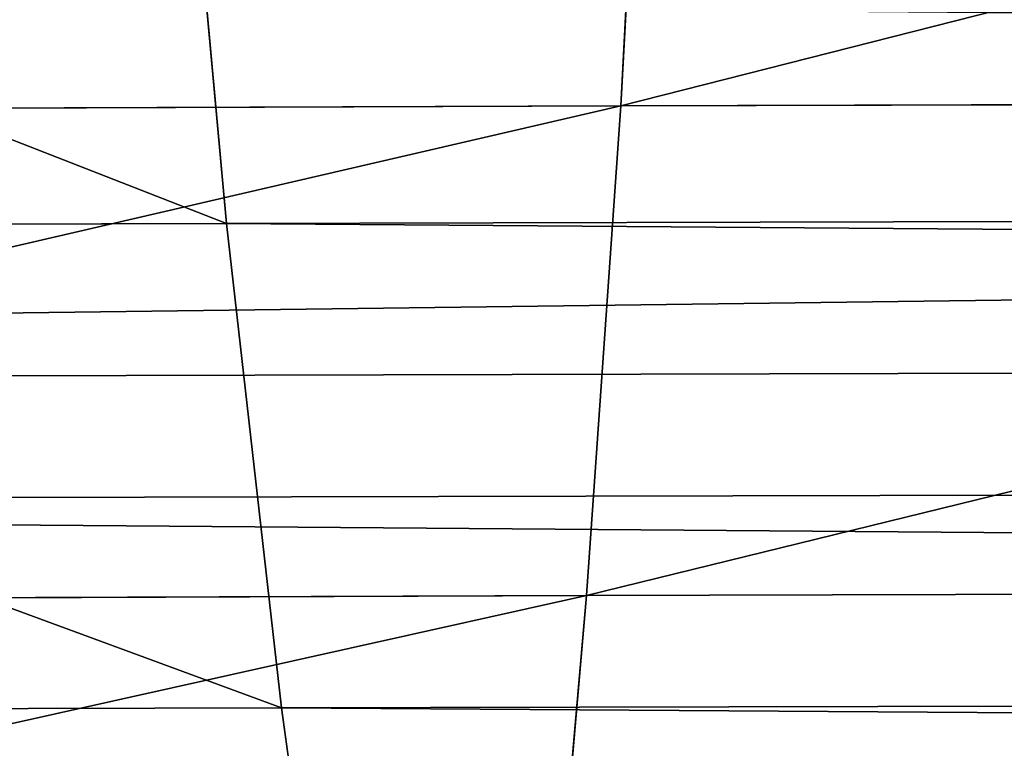
# Model space of a CAD drawing. Extents: x -1807 to 1736, y 1569 to 4485.
# Drawn here: x -570 to -569, y 2262 to 2263 of the extents above; entities that cross this region are included whole.
import ezdxf

# ---------------------------------------------------------------- set-up
doc = ezdxf.new("R2010")
doc.units = 0
doc.header["$LTSCALE"] = 2.54
doc.layers.get('0').update_dxf_attribs({"color": 13, "linetype": 'CONTINUOUS'})

# ---------------------------------------------------------------- blocks, each defined once
blk = doc.blocks.new('GROUP_42')
at = {"color": 0}
for p, q in [((11.00121285328534, 4.720729309052685, 56.41618932627469), (10.98894532993617, 4.500000000004174, 56.55640775978672)), ((11.00121285328534, 4.720729309052685, 56.41618932627469), (10.98894532993617, 4.500000000004174, 56.55640775978672)), ((12.05669022460205, 4.50000000000071, 51.40192378864849), (12.05362188357041, 4.720729309052685, 51.54254386713169)), ((12.05669022460205, 4.50000000000071, 51.40192378864849), (12.05362188357041, 4.720729309052685, 51.54254386713169)), ((9.985585396407778, 4.500000000004174, 56.42431291855729), (10.98894532993617, 4.500000000004174, 56.55640775978672)), ((9.985585396407778, 4.500000000004174, 56.42431291855729), (10.98894532993617, 4.500000000004174, 56.55640775978672)), ((10.98894532993617, 4.500000000004174, 56.55640775978672), (10.97840277266067, 4.267854785223854, 56.67690974083971)), ((10.98894532993617, 4.500000000004174, 56.55640775978672), (10.97840277266067, 4.267854785223854, 56.67690974083971)), ((10.98894532993617, 4.500000000004174, 56.55640775978672), (11.94330977540058, 4.500000000006485, 56.59807621135439)), ((10.98894532993617, 4.500000000004174, 56.55640775978672), (11.94330977540058, 4.500000000006485, 56.59807621135439)), ((11.44225130060542, 4.500000000004174, 51.37509680586601), (12.05669022460205, 4.50000000000071, 51.40192378864849)), ((11.44225130060542, 4.500000000004174, 51.37509680586601), (12.05669022460205, 4.50000000000071, 51.40192378864849)), ((12.0593271187875, 4.267854785226164, 51.28107663888895), (12.05669022460205, 4.50000000000071, 51.40192378864849)), ((12.05669022460205, 4.50000000000071, 51.40192378864849), (36.40192378864468, 4.499999999999554, 51.40192378864791)), ((12.0593271187875, 4.267854785226164, 51.28107663888895), (12.05669022460205, 4.50000000000071, 51.40192378864849)), ((12.05669022460205, 4.50000000000071, 51.40192378864849), (36.40192378864468, 4.499999999999554, 51.40192378864791)), ((9.964580517080948, 4.267854785220388, 56.54343750878426), (10.97840277266067, 4.267854785223854, 56.67690974083971)), ((9.964580517080948, 4.267854785220388, 56.54343750878426), (10.97840277266067, 4.267854785223854, 56.67690974083971)), ((10.97840277266067, 4.267854785223854, 56.67690974083971), (10.96966541668763, 4.02606042997867, 56.77677817659289)), ((10.97840277266067, 4.267854785223854, 56.67690974083971), (10.96966541668763, 4.02606042997867, 56.77677817659289)), ((10.97840277266067, 4.267854785223854, 56.67690974083971), (11.94067288121629, 4.267854785223854, 56.71892336111335)), ((10.97840277266067, 4.267854785223854, 56.67690974083971), (11.94067288121629, 4.267854785223854, 56.71892336111335)), ((11.45279385788208, 4.267854785225008, 51.25459482481302), (12.0593271187875, 4.267854785226164, 51.28107663888895)), ((11.45279385788208, 4.267854785225008, 51.25459482481302), (12.0593271187875, 4.267854785226164, 51.28107663888895)), ((12.06151249777934, 4.02606042997867, 51.18092213764258), (12.0593271187875, 4.267854785226164, 51.28107663888895)), ((12.06151249777934, 4.02606042997867, 51.18092213764258), (12.0593271187875, 4.267854785226164, 51.28107663888895)), ((12.0593271187875, 4.267854785226164, 51.28107663888895), (36.28107663889207, 4.267854785222698, 51.28107663888953)), ((12.0593271187875, 4.267854785226164, 51.28107663888895), (36.28107663889207, 4.267854785222698, 51.28107663888953)), ((36.18092213764339, 4.026060429977515, 15.18092213764326), (11.93848750221867, 4.026060429979825, 15.18092213764239)), ((36.18092213764339, 4.026060429977515, 15.18092213764326), (11.93848750221867, 4.026060429979825, 15.18092213764239)), ((36.18092213764455, 4.026060429977515, 20.81907786235895), (12.06151249777703, 4.026060429979825, 20.81907786235895)), ((36.18092213764455, 4.026060429977515, 20.81907786235895), (12.06151249777703, 4.026060429979825, 20.81907786235895))]:
    blk.add_line(p, q, dxfattribs=at)
at = {"color": 144}
mesh = blk.add_polyface(dxfattribs=at)
corners = [(40.92836282906198, 5.298133329356788, 52.07163717094142), (169.0716371709376, 5.298133329357943, 52.07163717094084), (37.07163717094107, 5.298133329355633, 52.07163717094084), (12.04628737455484, 5.121320343559209, 51.87867965644256), (41.12132034356142, 5.121320343556899, 51.87867965644342), (36.87867965644048, 5.121320343559209, 51.87867965644169), (12.04207702661227, 5.298133329360253, 52.07163717094055), (300.8786796564428, 5.12132034356614, 51.87867965644372), (301.0716371709411, 5.298133329359098, 52.07163717094026), (172.9283628290609, 5.298133329357943, 52.07163717094084), (329.9537126254471, 5.12132034356152, 51.87867965644256), (305.121320343558, 5.121320343558055, 51.87867965644198), (329.9579229733897, 5.298133329360253, 52.07163717094084), (304.9283628290597, 5.298133329362563, 52.07163717094142), (168.8786796564416, 5.121320343555745, 51.87867965644313), (173.121320343558, 5.121320343562675, 51.87867965644169)]
mesh.append_faces([[corners[k] for k in face] for face in [(3, 4, 5), (7, 10, 11), (12, 8, 13), (14, 7, 15)]], dxfattribs={"vtx0": -1, "color": 144})
mesh.append_faces([[corners[k] for k in face] for face in [(8, 6, 9), (9, 2, 1), (10, 7, 12)]], dxfattribs={"vtx0": -1, "vtx1": -1, "color": 144})
mesh.append_faces([[corners[k] for k in face] for face in [(4, 6, 7), (7, 6, 8), (12, 7, 8)]], dxfattribs={"vtx0": -1, "vtx1": -1, "vtx2": -1, "color": 144})
mesh.append_faces([[corners[k] for k in face] for face in [(4, 3, 6), (9, 6, 2), (7, 14, 4)]], dxfattribs={"vtx0": -1, "vtx2": -1, "color": 144})
mesh.append_faces([[corners[k] for k in face] for face in [(0, 1, 2)]], dxfattribs={"vtx1": -1, "color": 144})
mesh = blk.add_polyface(dxfattribs=at)
corners = [(36.87867965644048, 5.121320343559209, 51.87867965644169), (12.05014544762693, 4.92836282905746, 51.70186667064238), (12.04628737455484, 5.121320343559209, 51.87867965644256), (36.70186667063944, 4.928362829058615, 51.70186667064267), (41.29813332936016, 4.928362829058615, 51.70186667064209), (41.12132034356142, 5.121320343556899, 51.87867965644342), (168.8786796564416, 5.121320343555745, 51.87867965644313), (168.7018666706441, 4.928362829058615, 51.70186667064122), (173.2981333293521, 4.928362829053994, 51.70186667064181), (173.121320343558, 5.121320343562675, 51.87867965644169), (300.8786796564428, 5.12132034356614, 51.87867965644372), (300.7018666706418, 4.928362829063235, 51.70186667064122), (305.2981333293544, 4.928362829058615, 51.70186667064209), (305.121320343558, 5.121320343558055, 51.87867965644198), (329.9537126254471, 5.12132034356152, 51.87867965644256), (329.9498545523681, 4.928362829067855, 51.70186667064151)]
mesh.append_faces([[corners[k] for k in face] for face in [(0, 1, 2), (12, 14, 15)]], dxfattribs={"vtx0": -1, "color": 144})
mesh.append_faces([[corners[k] for k in face] for face in [(1, 0, 3), (3, 0, 4), (4, 6, 7), (7, 6, 8), (8, 10, 11), (11, 10, 12)]], dxfattribs={"vtx0": -1, "vtx1": -1, "color": 144})
mesh.append_faces([[corners[k] for k in face] for face in [(4, 0, 5), (4, 5, 6), (8, 6, 9), (8, 9, 10), (12, 10, 13), (12, 13, 14)]], dxfattribs={"vtx0": -1, "vtx2": -1, "color": 144})
mesh = blk.add_polyface(dxfattribs=at)
corners = [(11.94985455236761, 4.928362829063235, 15.70186667064335), (36.5425438671325, 4.72072930904922, 15.5425438671341), (11.94637811642875, 4.720729309054995, 15.54254386713323), (36.70186667064175, 4.92836282906439, 15.70186667064392), (41.45745613287287, 4.720729309052685, 15.54254386713323), (41.29813332935785, 4.928362829063235, 15.70186667064277), (168.7018666706429, 4.928362829058615, 15.70186667064364), (168.5425438671314, 4.720729309054995, 15.54254386713294), (173.4574561328648, 4.720729309050375, 15.5425438671341), (173.2981333293544, 4.92836282906439, 15.70186667064392), (300.701866670643, 4.928362829063235, 15.7018666706445), (300.5425438671326, 4.720729309054995, 15.54254386713323), (305.4574561328683, 4.720729309058461, 15.54254386713352), (305.2981333293567, 4.92836282906208, 15.70186667064392), (330.0501454476332, 4.928362829065545, 15.70186667064392), (330.0536218835744, 4.720729309057305, 15.54254386713352)]
mesh.append_faces([[corners[k] for k in face] for face in [(0, 1, 2), (12, 14, 15)]], dxfattribs={"vtx0": -1, "color": 144})
mesh.append_faces([[corners[k] for k in face] for face in [(1, 3, 4), (4, 6, 7), (7, 6, 8), (8, 10, 11), (11, 10, 12)]], dxfattribs={"vtx0": -1, "vtx1": -1, "color": 144})
mesh.append_faces([[corners[k] for k in face] for face in [(1, 0, 3), (4, 3, 5), (4, 5, 6), (8, 6, 9), (8, 9, 10), (12, 10, 13), (12, 13, 14)]], dxfattribs={"vtx0": -1, "vtx2": -1, "color": 144})
mesh = blk.add_polyface(dxfattribs=at)
corners = [(12.05362188356695, 4.72072930904922, 20.45745613286783), (36.70186667064522, 4.928362829058615, 20.29813332935829), (12.05014544762924, 4.92836282905977, 20.29813332935684), (36.54254386713365, 4.720729309050375, 20.45745613286927), (41.45745613286478, 4.720729309052685, 20.45745613286725), (41.29813332935669, 4.92836282905977, 20.29813332935829), (168.7018666706406, 4.928362829065545, 20.29813332935829), (168.5425438671337, 4.720729309052685, 20.45745613286783), (173.4574561328671, 4.720729309057305, 20.45745613286869), (173.2981333293567, 4.928362829065545, 20.29813332935829), (300.7018666706406, 4.928362829063235, 20.29813332935829), (300.5425438671314, 4.720729309056151, 20.45745613286783), (305.4574561328648, 4.720729309056151, 20.45745613286753), (305.2981333293556, 4.928362829058615, 20.29813332935771), (329.9498545523658, 4.92836282905977, 20.29813332935829), (329.9463781164258, 4.720729309058461, 20.45745613286696)]
mesh.append_faces([[corners[k] for k in face] for face in [(0, 1, 2), (14, 12, 15)]], dxfattribs={"vtx0": -1, "color": 144})
mesh.append_faces([[corners[k] for k in face] for face in [(1, 4, 5), (5, 4, 6), (6, 8, 9), (9, 8, 10), (10, 12, 13), (13, 12, 14)]], dxfattribs={"vtx0": -1, "vtx1": -1, "color": 144})
mesh.append_faces([[corners[k] for k in face] for face in [(1, 0, 3), (1, 3, 4), (6, 4, 7), (6, 7, 8), (10, 8, 11), (10, 11, 12)]], dxfattribs={"vtx0": -1, "vtx2": -1, "color": 144})
mesh = blk.add_polyface(dxfattribs=at)
corners = [(36.70186667063944, 4.928362829058615, 51.70186667064267), (12.05362188357041, 4.720729309052685, 51.54254386713169), (12.05014544762693, 4.92836282905746, 51.70186667064238), (36.5425438671325, 4.720729309050375, 51.54254386713227), (41.45745613286824, 4.720729309052685, 51.54254386713256), (41.29813332936016, 4.928362829058615, 51.70186667064209), (168.7018666706441, 4.928362829058615, 51.70186667064122), (168.542543867136, 4.720729309052685, 51.54254386713256), (173.4574561328694, 4.720729309053841, 51.54254386713227), (173.2981333293521, 4.928362829053994, 51.70186667064181), (300.7018666706418, 4.928362829063235, 51.70186667064122), (300.5425438671337, 4.720729309054995, 51.54254386713284), (305.4574561328683, 4.720729309053841, 51.54254386713284), (305.2981333293544, 4.928362829058615, 51.70186667064209), (329.9498545523681, 4.928362829067855, 51.70186667064151), (329.9463781164327, 4.720729309054995, 51.54254386713342)]
mesh.append_faces([[corners[k] for k in face] for face in [(0, 1, 2), (12, 14, 15)]], dxfattribs={"vtx0": -1, "color": 144})
mesh.append_faces([[corners[k] for k in face] for face in [(1, 0, 3), (3, 0, 4), (4, 6, 7), (7, 6, 8), (8, 10, 11), (11, 10, 12)]], dxfattribs={"vtx0": -1, "vtx1": -1, "color": 144})
mesh.append_faces([[corners[k] for k in face] for face in [(4, 0, 5), (4, 5, 6), (8, 6, 9), (8, 9, 10), (12, 10, 13), (12, 13, 14)]], dxfattribs={"vtx0": -1, "vtx2": -1, "color": 144})
mesh = blk.add_polyface(dxfattribs=at)
corners = [(10.98894532993617, 4.500000000004174, 56.55640775978672), (10.01002707984077, 4.720729309050375, 56.28569724362841), (9.985585396407778, 4.500000000004174, 56.42431291855729), (11.00121285328534, 4.720729309052685, 56.41618932627469)]
mesh.append_faces([[corners[k] for k in face] for face in [(0, 1, 2), (1, 0, 3)]], dxfattribs={"vtx0": -1, "color": 144})
mesh = blk.add_polyface(dxfattribs=at)
corners = [(11.94330977540058, 4.500000000006485, 56.59807621135439), (11.00121285328534, 4.720729309052685, 56.41618932627469), (10.98894532993617, 4.500000000004174, 56.55640775978672), (11.9463781164299, 4.720729309050375, 56.45745613286888)]
mesh.append_faces([[corners[k] for k in face] for face in [(0, 1, 2), (1, 0, 3)]], dxfattribs={"vtx0": -1, "color": 144})
mesh = blk.add_polyface(dxfattribs=at)
corners = [(12.05362188357041, 4.720729309052685, 51.54254386713169), (11.44225130060542, 4.500000000004174, 51.37509680586601), (11.4299837772574, 4.720729309053841, 51.51531523937746), (12.05669022460205, 4.50000000000071, 51.40192378864849)]
mesh.append_faces([[corners[k] for k in face] for face in [(0, 1, 2), (1, 0, 3)]], dxfattribs={"vtx0": -1, "color": 144})
mesh = blk.add_polyface(dxfattribs=at)
corners = [(11.94637811642875, 4.720729309054995, 15.54254386713323), (36.40192378864815, 4.499999999999554, 15.40192378864657), (11.94330977539942, 4.499999999997244, 15.40192378864772), (36.5425438671325, 4.72072930904922, 15.5425438671341), (41.5980762113526, 4.499999999997244, 15.40192378864772), (41.45745613287287, 4.720729309052685, 15.54254386713323), (168.5425438671314, 4.720729309054995, 15.54254386713294), (168.4019237886482, 4.500000000004174, 15.40192378864744), (173.5980762113503, 4.500000000004174, 15.40192378864744), (173.4574561328648, 4.720729309050375, 15.5425438671341), (300.5425438671326, 4.720729309054995, 15.54254386713323), (300.4019237886447, 4.50000000000533, 15.40192378864657), (305.5980762113538, 4.500000000004174, 15.40192378864772), (305.4574561328683, 4.720729309058461, 15.54254386713352), (330.0536218835744, 4.720729309057305, 15.54254386713352), (330.0566902246014, 4.500000000004174, 15.40192378864801)]
mesh.append_faces([[corners[k] for k in face] for face in [(0, 1, 2), (12, 14, 15)]], dxfattribs={"vtx0": -1, "color": 144})
mesh.append_faces([[corners[k] for k in face] for face in [(1, 3, 4), (4, 6, 7), (7, 6, 8), (8, 10, 11), (11, 10, 12)]], dxfattribs={"vtx0": -1, "vtx1": -1, "color": 144})
mesh.append_faces([[corners[k] for k in face] for face in [(1, 0, 3), (4, 3, 5), (4, 5, 6), (8, 6, 9), (8, 9, 10), (12, 10, 13), (12, 13, 14)]], dxfattribs={"vtx0": -1, "vtx2": -1, "color": 144})
mesh = blk.add_polyface(dxfattribs=at)
corners = [(12.05669022459743, 4.499999999999554, 20.5980762113542), (36.54254386713365, 4.720729309050375, 20.45745613286927), (12.05362188356695, 4.72072930904922, 20.45745613286783), (36.40192378864353, 4.4999999999984, 20.59807621135478), (41.59807621135376, 4.50000000000071, 20.59807621135391), (41.45745613286478, 4.720729309052685, 20.45745613286725), (168.5425438671337, 4.720729309052685, 20.45745613286783), (168.4019237886447, 4.500000000006485, 20.59807621135391), (173.5980762113526, 4.50000000000302, 20.59807621135506), (173.4574561328671, 4.720729309057305, 20.45745613286869), (300.5425438671314, 4.720729309056151, 20.45745613286783), (300.4019237886505, 4.50000000000533, 20.59807621135593), (305.5980762113492, 4.500000000004174, 20.59807621135391), (305.4574561328648, 4.720729309056151, 20.45745613286753), (329.9463781164258, 4.720729309058461, 20.45745613286696), (329.9433097753999, 4.50000000000302, 20.59807621135506)]
mesh.append_faces([[corners[k] for k in face] for face in [(0, 1, 2), (14, 12, 15)]], dxfattribs={"vtx0": -1, "color": 144})
mesh.append_faces([[corners[k] for k in face] for face in [(1, 4, 5), (5, 4, 6), (6, 8, 9), (9, 8, 10), (10, 12, 13), (13, 12, 14)]], dxfattribs={"vtx0": -1, "vtx1": -1, "color": 144})
mesh.append_faces([[corners[k] for k in face] for face in [(1, 0, 3), (1, 3, 4), (6, 4, 7), (6, 7, 8), (10, 8, 11), (10, 11, 12)]], dxfattribs={"vtx0": -1, "vtx2": -1, "color": 144})
mesh = blk.add_polyface(dxfattribs=at)
corners = [(36.5425438671325, 4.720729309050375, 51.54254386713227), (12.05669022460205, 4.50000000000071, 51.40192378864849), (12.05362188357041, 4.720729309052685, 51.54254386713169), (36.40192378864468, 4.499999999999554, 51.40192378864791), (41.59807621135145, 4.500000000006485, 51.40192378864791), (41.45745613286824, 4.720729309052685, 51.54254386713256), (168.542543867136, 4.720729309052685, 51.54254386713256), (168.4019237886505, 4.4999999999984, 51.4019237886482), (173.5980762113538, 4.499999999999554, 51.40192378864762), (173.4574561328694, 4.720729309053841, 51.54254386713227), (300.5425438671337, 4.720729309054995, 51.54254386713284), (300.4019237886482, 4.50000000000302, 51.4019237886482), (305.5980762113561, 4.500000000004174, 51.40192378864965), (305.4574561328683, 4.720729309053841, 51.54254386713284), (329.9463781164327, 4.720729309054995, 51.54254386713342), (329.9433097754022, 4.50000000000302, 51.40192378864906)]
mesh.append_faces([[corners[k] for k in face] for face in [(0, 1, 2), (12, 14, 15)]], dxfattribs={"vtx0": -1, "color": 144})
mesh.append_faces([[corners[k] for k in face] for face in [(1, 0, 3), (3, 0, 4), (4, 6, 7), (7, 6, 8), (8, 10, 11), (11, 10, 12)]], dxfattribs={"vtx0": -1, "vtx1": -1, "color": 144})
mesh.append_faces([[corners[k] for k in face] for face in [(4, 0, 5), (4, 5, 6), (8, 6, 9), (8, 9, 10), (12, 10, 13), (12, 13, 14)]], dxfattribs={"vtx0": -1, "vtx2": -1, "color": 144})
mesh = blk.add_polyface(dxfattribs=at)
corners = [(10.97840277266067, 4.267854785223854, 56.67690974083971), (9.985585396407778, 4.500000000004174, 56.42431291855729), (9.964580517080948, 4.267854785220388, 56.54343750878426), (10.98894532993617, 4.500000000004174, 56.55640775978672)]
mesh.append_faces([[corners[k] for k in face] for face in [(0, 1, 2), (1, 0, 3)]], dxfattribs={"vtx0": -1, "color": 144})
mesh = blk.add_polyface(dxfattribs=at)
corners = [(11.94067288121629, 4.267854785223854, 56.71892336111335), (10.98894532993617, 4.500000000004174, 56.55640775978672), (10.97840277266067, 4.267854785223854, 56.67690974083971), (11.94330977540058, 4.500000000006485, 56.59807621135439)]
mesh.append_faces([[corners[k] for k in face] for face in [(0, 1, 2), (1, 0, 3)]], dxfattribs={"vtx0": -1, "color": 144})
mesh = blk.add_polyface(dxfattribs=at)
corners = [(12.05669022460205, 4.50000000000071, 51.40192378864849), (11.45279385788208, 4.267854785225008, 51.25459482481302), (11.44225130060542, 4.500000000004174, 51.37509680586601), (12.0593271187875, 4.267854785226164, 51.28107663888895)]
mesh.append_faces([[corners[k] for k in face] for face in [(0, 1, 2), (1, 0, 3)]], dxfattribs={"vtx0": -1, "color": 144})
mesh = blk.add_polyface(dxfattribs=at)
corners = [(11.94330977539942, 4.499999999997244, 15.40192378864772), (36.28107663888976, 4.267854785218078, 15.28107663889078), (11.94067288121051, 4.267854785219233, 15.28107663889136), (36.40192378864815, 4.499999999999554, 15.40192378864657), (41.71892336111445, 4.267854785220388, 15.28107663889078), (41.5980762113526, 4.499999999997244, 15.40192378864772), (168.4019237886482, 4.500000000004174, 15.40192378864744), (168.2810766388875, 4.267854785220388, 15.28107663889021), (173.7189233611099, 4.267854785219233, 15.28107663889078), (173.5980762113503, 4.500000000004174, 15.40192378864744), (300.4019237886447, 4.50000000000533, 15.40192378864657), (300.2810766388898, 4.267854785223854, 15.28107663889136), (305.718923361111, 4.267854785230784, 15.28107663889136), (305.5980762113538, 4.500000000004174, 15.40192378864772), (330.0566902246014, 4.500000000004174, 15.40192378864801), (330.0593271187938, 4.267854785225008, 15.28107663889136)]
mesh.append_faces([[corners[k] for k in face] for face in [(0, 1, 2), (12, 14, 15)]], dxfattribs={"vtx0": -1, "color": 144})
mesh.append_faces([[corners[k] for k in face] for face in [(1, 3, 4), (4, 6, 7), (7, 6, 8), (8, 10, 11), (11, 10, 12)]], dxfattribs={"vtx0": -1, "vtx1": -1, "color": 144})
mesh.append_faces([[corners[k] for k in face] for face in [(1, 0, 3), (4, 3, 5), (4, 5, 6), (8, 6, 9), (8, 9, 10), (12, 10, 13), (12, 13, 14)]], dxfattribs={"vtx0": -1, "vtx2": -1, "color": 144})
mesh = blk.add_polyface(dxfattribs=at)
corners = [(12.05932711878865, 4.267854785225008, 20.71892336111114), (36.40192378864353, 4.4999999999984, 20.59807621135478), (12.05669022459743, 4.499999999999554, 20.5980762113542), (36.28107663888976, 4.267854785222698, 20.71892336111085), (41.71892336110636, 4.267854785219233, 20.7189233611097), (41.59807621135376, 4.50000000000071, 20.59807621135391), (168.4019237886447, 4.500000000006485, 20.59807621135391), (168.2810766388886, 4.267854785223854, 20.71892336111172), (173.7189233611099, 4.267854785223854, 20.71892336111143), (173.5980762113526, 4.50000000000302, 20.59807621135506), (300.4019237886505, 4.50000000000533, 20.59807621135593), (300.281076638891, 4.267854785225008, 20.718923361112), (305.7189233611064, 4.267854785227319, 20.71892336111056), (305.5980762113492, 4.500000000004174, 20.59807621135391), (329.9433097753999, 4.50000000000302, 20.59807621135506), (329.9406728812156, 4.267854785225008, 20.71892336111056)]
mesh.append_faces([[corners[k] for k in face] for face in [(0, 1, 2), (14, 12, 15)]], dxfattribs={"vtx0": -1, "color": 144})
mesh.append_faces([[corners[k] for k in face] for face in [(1, 4, 5), (5, 4, 6), (6, 8, 9), (9, 8, 10), (10, 12, 13), (13, 12, 14)]], dxfattribs={"vtx0": -1, "vtx1": -1, "color": 144})
mesh.append_faces([[corners[k] for k in face] for face in [(1, 0, 3), (1, 3, 4), (6, 4, 7), (6, 7, 8), (10, 8, 11), (10, 11, 12)]], dxfattribs={"vtx0": -1, "vtx2": -1, "color": 144})
mesh = blk.add_polyface(dxfattribs=at)
corners = [(36.40192378864468, 4.499999999999554, 51.40192378864791), (12.0593271187875, 4.267854785226164, 51.28107663888895), (12.05669022460205, 4.50000000000071, 51.40192378864849), (36.28107663889207, 4.267854785222698, 51.28107663888953), (41.71892336110983, 4.267854785219233, 51.28107663888953), (41.59807621135145, 4.500000000006485, 51.40192378864791), (168.4019237886505, 4.4999999999984, 51.4019237886482), (168.2810766388909, 4.267854785216923, 51.28107663888953), (173.7189233611099, 4.267854785216923, 51.28107663888953), (173.5980762113538, 4.499999999999554, 51.40192378864762), (300.4019237886482, 4.50000000000302, 51.4019237886482), (300.281076638891, 4.267854785223854, 51.28107663888953), (305.7189233611041, 4.267854785222698, 51.28107663889011), (305.5980762113561, 4.500000000004174, 51.40192378864965), (329.9433097754022, 4.50000000000302, 51.40192378864906), (329.9406728812098, 4.267854785228474, 51.28107663888924)]
mesh.append_faces([[corners[k] for k in face] for face in [(0, 1, 2), (12, 14, 15)]], dxfattribs={"vtx0": -1, "color": 144})
mesh.append_faces([[corners[k] for k in face] for face in [(1, 0, 3), (3, 0, 4), (4, 6, 7), (7, 6, 8), (8, 10, 11), (11, 10, 12)]], dxfattribs={"vtx0": -1, "vtx1": -1, "color": 144})
mesh.append_faces([[corners[k] for k in face] for face in [(4, 0, 5), (4, 5, 6), (8, 6, 9), (8, 9, 10), (12, 10, 13), (12, 13, 14)]], dxfattribs={"vtx0": -1, "vtx2": -1, "color": 144})
mesh = blk.add_polyface(dxfattribs=at)
corners = [(10.96966541668763, 4.02606042997867, 56.77677817659289), (9.964580517080948, 4.267854785220388, 56.54343750878426), (9.947172301688243, 4.02606042998098, 56.64216440423741), (10.97840277266067, 4.267854785223854, 56.67690974083971)]
mesh.append_faces([[corners[k] for k in face] for face in [(0, 1, 2), (1, 0, 3)]], dxfattribs={"vtx0": -1, "color": 144})
mesh = blk.add_polyface(dxfattribs=at)
corners = [(11.93848750222329, 4.026060429979825, 56.81907786235885), (10.97840277266067, 4.267854785223854, 56.67690974083971), (10.96966541668763, 4.02606042997867, 56.77677817659289), (11.94067288121629, 4.267854785223854, 56.71892336111335)]
mesh.append_faces([[corners[k] for k in face] for face in [(0, 1, 2), (1, 0, 3)]], dxfattribs={"vtx0": -1, "color": 144})
mesh = blk.add_polyface(dxfattribs=at)
corners = [(12.0593271187875, 4.267854785226164, 51.28107663888895), (11.4615312138528, 4.02606042997405, 51.15472638905955), (11.45279385788208, 4.267854785225008, 51.25459482481302), (12.06151249777934, 4.02606042997867, 51.18092213764258)]
mesh.append_faces([[corners[k] for k in face] for face in [(0, 1, 2), (1, 0, 3)]], dxfattribs={"vtx0": -1, "color": 144})
mesh = blk.add_polyface(dxfattribs=at)
corners = [(11.94067288121051, 4.267854785219233, 15.28107663889136), (36.18092213764339, 4.026060429977515, 15.18092213764326), (11.93848750221867, 4.026060429979825, 15.18092213764239), (36.28107663888976, 4.267854785218078, 15.28107663889078), (41.81907786235735, 4.02606042997174, 15.1809221376421), (41.71892336111445, 4.267854785220388, 15.28107663889078), (168.2810766388875, 4.267854785220388, 15.28107663889021), (168.1809221376446, 4.026060429982135, 15.18092213764268), (173.8190778623585, 4.02606042997867, 15.18092213764268), (173.7189233611099, 4.267854785219233, 15.28107663889078), (300.2810766388898, 4.267854785223854, 15.28107663889136), (300.1809221376423, 4.026060429984446, 15.18092213764326), (305.8190778623551, 4.026060429975205, 15.18092213764268), (305.718923361111, 4.267854785230784, 15.28107663889136), (330.0593271187938, 4.267854785225008, 15.28107663889136), (330.0615124977763, 4.026060429977515, 15.18092213764124)]
mesh.append_faces([[corners[k] for k in face] for face in [(0, 1, 2), (12, 14, 15)]], dxfattribs={"vtx0": -1, "color": 144})
mesh.append_faces([[corners[k] for k in face] for face in [(1, 3, 4), (4, 6, 7), (7, 6, 8), (8, 10, 11), (11, 10, 12)]], dxfattribs={"vtx0": -1, "vtx1": -1, "color": 144})
mesh.append_faces([[corners[k] for k in face] for face in [(1, 0, 3), (4, 3, 5), (4, 5, 6), (8, 6, 9), (8, 9, 10), (12, 10, 13), (12, 13, 14)]], dxfattribs={"vtx0": -1, "vtx2": -1, "color": 144})
mesh = blk.add_polyface(dxfattribs=at)
corners = [(12.06151249777703, 4.026060429979825, 20.81907786235895), (36.28107663888976, 4.267854785222698, 20.71892336111085), (12.05932711878865, 4.267854785225008, 20.71892336111114), (36.18092213764455, 4.026060429977515, 20.81907786235895), (41.81907786235389, 4.026060429979825, 20.81907786235953), (41.71892336110636, 4.267854785219233, 20.7189233611097), (168.2810766388886, 4.267854785223854, 20.71892336111172), (168.18092213764, 4.026060429972895, 20.81907786235895), (173.8190778623597, 4.02606042998098, 20.81907786235895), (173.7189233611099, 4.267854785223854, 20.71892336111143), (300.281076638891, 4.267854785225008, 20.718923361112), (300.1809221376411, 4.02606042997867, 20.81907786235837), (305.8190778623597, 4.026060429982135, 20.81907786235953), (305.7189233611064, 4.267854785227319, 20.71892336111056), (329.9406728812156, 4.267854785225008, 20.71892336111056), (329.9384875022157, 4.026060429977515, 20.81907786235809)]
mesh.append_faces([[corners[k] for k in face] for face in [(0, 1, 2), (14, 12, 15)]], dxfattribs={"vtx0": -1, "color": 144})
mesh.append_faces([[corners[k] for k in face] for face in [(1, 4, 5), (5, 4, 6), (6, 8, 9), (9, 8, 10), (10, 12, 13), (13, 12, 14)]], dxfattribs={"vtx0": -1, "vtx1": -1, "color": 144})
mesh.append_faces([[corners[k] for k in face] for face in [(1, 0, 3), (1, 3, 4), (6, 4, 7), (6, 7, 8), (10, 8, 11), (10, 11, 12)]], dxfattribs={"vtx0": -1, "vtx2": -1, "color": 144})
mesh = blk.add_polyface(dxfattribs=at)
corners = [(36.28107663889207, 4.267854785222698, 51.28107663888953), (12.06151249777934, 4.02606042997867, 51.18092213764258), (12.0593271187875, 4.267854785226164, 51.28107663888895), (36.18092213764455, 4.026060429977515, 51.18092213764432), (41.8190778623562, 4.026060429977515, 51.18092213764373), (41.71892336110983, 4.267854785219233, 51.28107663888953), (168.2810766388909, 4.267854785216923, 51.28107663888953), (168.1809221376411, 4.02606042997405, 51.18092213764316), (173.8190778623585, 4.02606042997405, 51.18092213764345), (173.7189233611099, 4.267854785216923, 51.28107663888953), (300.281076638891, 4.267854785223854, 51.28107663888953), (300.1809221376423, 4.026060429982135, 51.18092213764373), (305.8190778623539, 4.026060429977515, 51.18092213764229), (305.7189233611041, 4.267854785222698, 51.28107663889011), (329.9406728812098, 4.267854785228474, 51.28107663888924), (329.9384875022168, 4.02606042997636, 51.18092213764373)]
mesh.append_faces([[corners[k] for k in face] for face in [(0, 1, 2), (12, 14, 15)]], dxfattribs={"vtx0": -1, "color": 144})
mesh.append_faces([[corners[k] for k in face] for face in [(1, 0, 3), (3, 0, 4), (4, 6, 7), (7, 6, 8), (8, 10, 11), (11, 10, 12)]], dxfattribs={"vtx0": -1, "vtx1": -1, "color": 144})
mesh.append_faces([[corners[k] for k in face] for face in [(4, 0, 5), (4, 5, 6), (8, 6, 9), (8, 9, 10), (12, 10, 13), (12, 13, 14)]], dxfattribs={"vtx0": -1, "vtx2": -1, "color": 144})
mesh = blk.add_polyface(dxfattribs=at)
corners = [(11.93848750221867, 4.026060429979825, 15.18092213764239), (36.10222252113847, 3.776457135307101, 15.10222252113372), (11.93677027048102, 3.776457135308255, 15.10222252113401), (36.18092213764339, 4.026060429977515, 15.18092213764326), (41.89777747886689, 3.776457135304791, 15.1022225211343), (41.81907786235735, 4.02606042997174, 15.1809221376421), (168.1809221376446, 4.026060429982135, 15.18092213764268), (168.1022225211339, 3.776457135307101, 15.10222252113314), (173.8977774788692, 3.776457135312876, 15.10222252113314), (173.8190778623585, 4.02606042997867, 15.18092213764268), (300.1809221376423, 4.026060429984446, 15.18092213764326), (300.1022225211327, 3.776457135311721, 15.10222252113314), (305.8977774788658, 3.776457135305946, 15.10222252113372), (305.8190778623551, 4.026060429975205, 15.18092213764268), (330.0615124977763, 4.026060429977515, 15.18092213764124), (330.0632297295186, 3.776457135310566, 15.10222252113314)]
mesh.append_faces([[corners[k] for k in face] for face in [(0, 1, 2), (12, 14, 15)]], dxfattribs={"vtx0": -1, "color": 144})
mesh.append_faces([[corners[k] for k in face] for face in [(1, 3, 4), (4, 6, 7), (7, 6, 8), (8, 10, 11), (11, 10, 12)]], dxfattribs={"vtx0": -1, "vtx1": -1, "color": 144})
mesh.append_faces([[corners[k] for k in face] for face in [(1, 0, 3), (4, 3, 5), (4, 5, 6), (8, 6, 9), (8, 9, 10), (12, 10, 13), (12, 13, 14)]], dxfattribs={"vtx0": -1, "vtx2": -1, "color": 144})
mesh = blk.add_polyface(dxfattribs=at)
corners = [(12.06322972952623, 3.776457135314031, 20.89777747886907), (36.18092213764455, 4.026060429977515, 20.81907786235895), (12.06151249777703, 4.026060429979825, 20.81907786235895), (36.10222252112924, 3.776457135303636, 20.89777747886791), (41.89777747886458, 3.776457135311721, 20.89777747886849), (41.81907786235389, 4.026060429979825, 20.81907786235953), (168.18092213764, 4.026060429972895, 20.81907786235895), (168.1022225211339, 3.776457135309411, 20.89777747886762), (173.8977774788646, 3.776457135304791, 20.89777747886907), (173.8190778623597, 4.02606042998098, 20.81907786235895), (300.1809221376411, 4.02606042997867, 20.81907786235837), (300.1022225211327, 3.776457135309411, 20.89777747886849), (305.8977774788658, 3.776457135311721, 20.89777747886849), (305.8190778623597, 4.026060429982135, 20.81907786235953), (329.9384875022157, 4.026060429977515, 20.81907786235809), (329.9367702704827, 3.776457135307101, 20.89777747886849)]
mesh.append_faces([[corners[k] for k in face] for face in [(0, 1, 2), (14, 12, 15)]], dxfattribs={"vtx0": -1, "color": 144})
mesh.append_faces([[corners[k] for k in face] for face in [(1, 4, 5), (5, 4, 6), (6, 8, 9), (9, 8, 10), (10, 12, 13), (13, 12, 14)]], dxfattribs={"vtx0": -1, "vtx1": -1, "color": 144})
mesh.append_faces([[corners[k] for k in face] for face in [(1, 0, 3), (1, 3, 4), (6, 4, 7), (6, 7, 8), (10, 8, 11), (10, 11, 12)]], dxfattribs={"vtx0": -1, "vtx2": -1, "color": 144})
blk = doc.blocks.new('GROUP_50')
at = {"color": 152, "extrusion": (0.0108427442456757, 0.2297940737316391, 0.9731788728569075), "rotation": 272.4999997066595}
blk.add_blockref('GROUP_42', (33.44675760033463, -952.7505416055737, 313.0556434905686), dxfattribs=at)
at = {"color": 144}
mesh = blk.add_polyface(dxfattribs=at)
corners = [(3.603781806305051e-10, 930.0000000004998, 81.28314680374878), (15.00000000036505, 945.0000000004952, 81.28314680374878), (3.973400453105569e-10, 1030.0000000005, 81.28314680374878), (200.0000000003588, 930.0000000004242, 81.28314680374875), (190.0000000003657, 945.0000000004288, 81.2831468037488), (190.0000000003911, 1015.000000000429, 81.2831468037488), (15.00000000039046, 1015.000000000493, 81.28314680374878), (205.0000000003958, 1030.000000000422, 81.2831468037488), (205.0000000003634, 945.0000000004219, 81.2831468037488), (205.0000000003588, 930.0000000004218, 81.2831468037488)]
mesh.append_faces([[corners[k] for k in face] for face in [(8, 3, 9)]], dxfattribs={"vtx0": -1, "color": 144})
mesh.append_faces([[corners[k] for k in face] for face in [(0, 1, 2), (1, 3, 4), (4, 3, 5), (2, 6, 7), (6, 2, 1), (7, 3, 8)]], dxfattribs={"vtx0": -1, "vtx1": -1, "color": 144})
mesh.append_faces([[corners[k] for k in face] for face in [(7, 5, 3)]], dxfattribs={"vtx0": -1, "vtx1": -1, "vtx2": -1, "color": 144})
mesh.append_faces([[corners[k] for k in face] for face in [(1, 0, 3), (7, 6, 5)]], dxfattribs={"vtx0": -1, "vtx2": -1, "color": 144})
blk = doc.blocks.new('GROUP_51')
at = {"color": 57, "extrusion": (-7.573064690121713e-29, 3.008944438633873e-13, -1), "zscale": -1, "rotation": 89.99999999999997}
blk.add_blockref('GROUP_50', (-7.623384590260685e-11, 6.006303010499405e-11), dxfattribs=at)
at = {"color": 0}
mesh = blk.add_polyface(dxfattribs=at)
corners = [(2149.873380338482, 367.1049844354721, 1.283146803451889), (2013.245353225462, 195.1292844354701, 1.283146803451889), (2013.245353225462, 367.1049844354721, 1.283146803451889), (1904.800000000066, 1352.000000000425, 1.283146803792065), (1923.777800380604, 1519.482361910219, 1.283146803792015), (1963.651650000073, 1352.000000000425, 1.283146803792065), (1923.709652033185, 1520.000000000424, 1.283146803792015), (1923.977601225608, 1519.000000000425, 1.283146803792015), (1924.295438470808, 1518.58578643806, 1.283146803792015), (1924.709652033174, 1518.267949192859, 1.283146803792015), (1925.192013942977, 1518.068148347846, 1.283146803792015), (1925.709652033182, 1518.000000000427, 1.283146803792015), (1926.227290123386, 1518.068148347846, 1.283146803792015), (1926.70965203318, 1518.267949192859, 1.283146803792015), (1927.123865595555, 1518.58578643806, 1.283146803792015), (1927.441702840755, 1519.000000000425, 1.283146803792015), (1927.64150368576, 1519.482361910219, 1.283146803792015), (1927.709652033179, 1520.000000000424, 1.283146803792015), (5.775291356258094e-10, 1700.000000000059, 1.283146803449206), (1924.295438470808, 1521.414213562806, 1.283146803792015), (5.775291356258094e-10, 5.775291356258094e-11, 1.283146803449206), (1924.709652033174, 1521.732050807997, 1.283146803792015), (1925.192013942977, 1521.931851653011, 1.283146803792015), (1967.948350000066, 1534.000000000423, 1.283146803792065), (3200.000000000575, 1700.000000000059, 1.283146803449206), (1923.977601225608, 1521.000000000432, 1.283146803792015), (1923.777800380604, 1520.517638090628, 1.283146803792015), (1813.245353225461, 814.2501784971511, 1.283146803451889), (1925.709652033182, 1522.00000000043, 1.283146803792015), (1926.227290123386, 1521.931851653011, 1.283146803792015), (1926.70965203318, 1521.732050807997, 1.283146803792015), (1927.123865595555, 1521.414213562806, 1.283146803792015), (1927.441702840755, 1521.000000000432, 1.283146803792015), (1927.64150368576, 1520.517638090628, 1.283146803792015), (2333.948350000068, 1534.000000000423, 1.283146803792065), (2379.430711909855, 1521.931851653011, 1.283146803792049), (2378.94835000007, 1521.732050807997, 1.283146803792049), (2378.534136437696, 1521.414213562806, 1.283146803792049), (2378.216299192505, 1521.000000000432, 1.283146803792049), (2378.016498347492, 1520.517638090628, 1.283146803792049), (2333.948350000068, 1352.000000000425, 1.283146803792065), (2377.948350000062, 1520.000000000424, 1.283146803792049), (2379.94835000006, 1522.00000000043, 1.283146803792049), (2380.465988090264, 1521.931851653011, 1.283146803792049), (2380.948350000067, 1521.732050807997, 1.283146803792049), (2381.362563562442, 1521.414213562806, 1.283146803792049), (2381.680400807633, 1521.000000000432, 1.283146803792051), (2381.880201652647, 1520.517638090628, 1.283146803792051), (2381.948350000066, 1520.000000000424, 1.283146803792051), (2392.800000000066, 1352.000000000425, 1.283146803792065), (2392.800000000066, 1302.000000000429, 1.283146803792065), (2413.245353225454, 814.2501784971511, 1.283146803451889), (2413.245353225464, 245.1049844354559, 1.283146803451889), (1813.245353225461, 195.1292844354678, 1.283146803451711), (3200.000000000575, 5.775291356258094e-11, 1.283146803449206), (1881.294029067331, 195.1292844354701, 1.283146803451711), (2149.873380338482, 245.1049844354652, 1.283146803451889), (2213.245353225454, 245.1049844354652, 1.283146803451889), (2336.334331494933, 245.1049844354652, 1.283146803451889), (1904.800000000066, 1302.000000000429, 1.283146803792065), (2013.245353225462, 814.2501784971511, 1.283146803451889), (2213.245353225463, 814.2501784971511, 1.283146803451889), (2378.016498347492, 1519.482361910219, 1.283146803792049), (2378.216299192505, 1519.000000000425, 1.283146803792049), (2378.534136437696, 1518.58578643806, 1.283146803792051), (2378.94835000007, 1518.267949192859, 1.283146803792051), (2379.430711909855, 1518.068148347846, 1.283146803792051), (2379.94835000006, 1518.000000000427, 1.283146803792051), (2380.465988090264, 1518.068148347846, 1.283146803792051), (2380.948350000067, 1518.267949192859, 1.283146803792051), (2381.362563562442, 1518.58578643806, 1.283146803792051), (2381.680400807633, 1519.000000000425, 1.283146803792051), (2381.880201652647, 1519.482361910219, 1.283146803792051)]
mesh.append_faces([[corners[k] for k in face] for face in [(0, 1, 2)]], dxfattribs={"vtx0": -1, "color": 0})
mesh.append_faces([[corners[k] for k in face] for face in [(3, 4, 5), (4, 3, 6), (18, 19, 20), (19, 18, 21), (21, 18, 22), (22, 23, 28), (28, 23, 29), (29, 23, 30), (30, 23, 31), (31, 23, 32), (32, 23, 33), (33, 23, 17), (23, 24, 34), (34, 39, 40), (35, 24, 42), (42, 24, 43), (43, 24, 44), (44, 24, 45), (45, 24, 46), (46, 24, 47), (47, 24, 48), (49, 24, 50), (51, 24, 52), (20, 53, 54), (53, 20, 27), (56, 1, 0), (54, 52, 24), (27, 59, 60), (59, 27, 3), (60, 50, 61), (61, 50, 51)]], dxfattribs={"vtx0": -1, "vtx1": -1, "color": 0})
mesh.append_faces([[corners[k] for k in face] for face in [(22, 18, 23), (20, 26, 27), (27, 6, 3), (34, 24, 35), (48, 24, 49), (50, 24, 51), (54, 1, 56)]], dxfattribs={"vtx0": -1, "vtx1": -1, "vtx2": -1, "color": 0})
mesh.append_faces([[corners[k] for k in face] for face in [(5, 4, 7), (5, 7, 8), (5, 8, 9), (5, 9, 10), (5, 10, 11), (5, 11, 12), (5, 12, 13), (5, 13, 14), (5, 14, 15), (5, 15, 16), (5, 16, 17), (23, 18, 24), (20, 19, 25), (20, 25, 26), (27, 26, 6), (17, 23, 5), (34, 35, 36), (34, 36, 37), (34, 37, 38), (34, 38, 39), (40, 39, 41), (54, 53, 55), (54, 55, 1), (54, 56, 57), (54, 57, 58), (54, 58, 52), (60, 59, 50), (41, 49, 40), (49, 41, 62), (49, 62, 63), (49, 63, 64), (49, 64, 65), (49, 65, 66), (49, 66, 67), (49, 67, 68), (49, 68, 69), (49, 69, 70), (49, 70, 71), (49, 71, 72), (49, 72, 48)]], dxfattribs={"vtx0": -1, "vtx2": -1, "color": 0})

msp = doc.modelspace()

# ---------------------------------------------------------------- block references
at = {"color": 0}
msp.add_blockref('GROUP_51', (-1593.045816360517, 2252.687405392701), dxfattribs=at)

doc.saveas('drawing.dxf')
